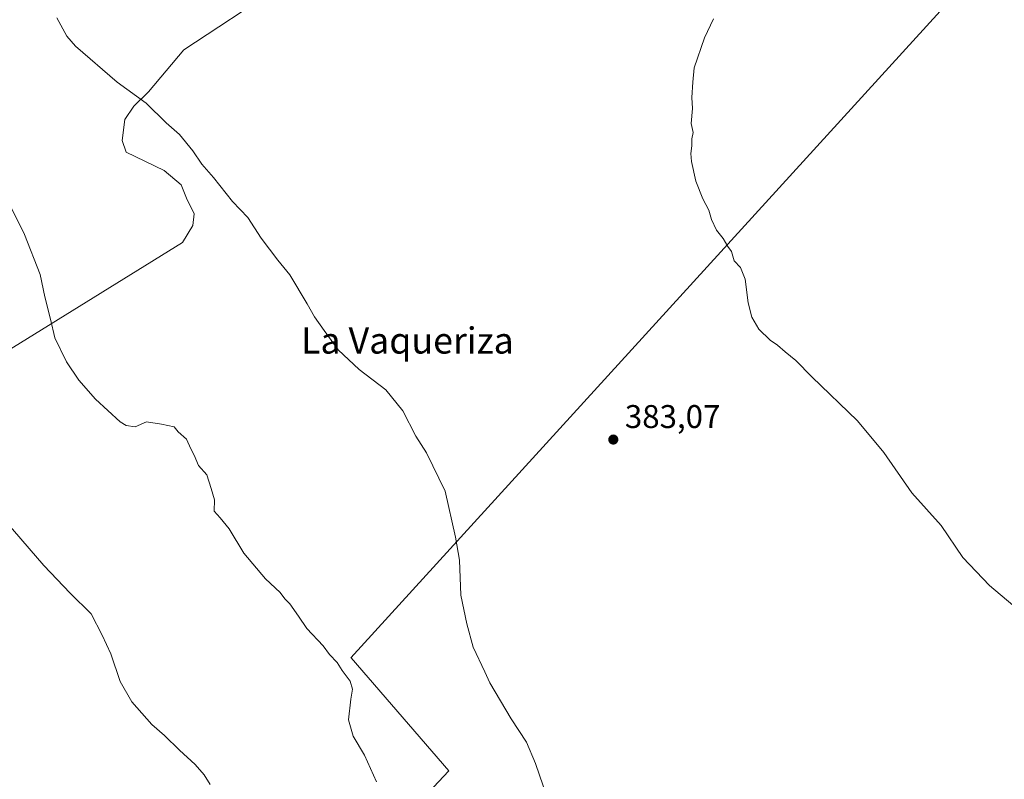
# Model space of a CAD drawing. Units: metres. Extents: x 570206 to 573662, y 4701026 to 4703375.
# Drawn here: x 572891 to 573191, y 4702146 to 4702378 of the extents above; entities that cross this region are included whole.
import ezdxf
from ezdxf.enums import TextEntityAlignment as Align

# ---------------------------------------------------------------- set-up
doc = ezdxf.new("R2010")
doc.units = ezdxf.units.M
doc.header["$MEASUREMENT"] = 0
for name, color, linetype, lineweight in [('Cultivos herbáceos CxS', 92, 'Continuous', 0), ('Cultivos leñosos CxS', 92, 'Continuous', 0), ('Curva de nivel normal', 30, 'Continuous', 0), ('Punto de cota en terreno', 7, 'Continuous', 0), ('Rótulo de punto de cota en terreno', 7, 'Continuous', 0), ('Texto cartográfico', 7, 'Continuous', 0)]:
    doc.layers.add(name, color=color, linetype=linetype, lineweight=lineweight)
doc.styles.add('Style-Arial', font='txt')

# ---------------------------------------------------------------- blocks, each defined once
blk = doc.blocks.new('*U2')
at = {"layer": 'Cultivos herbáceos CxS', "color": 92, "linetype": 'Continuous', "lineweight": 0}
for points in [[(573014.0239000004, 4702140.6555, 389.348800000007), (573021.7938999999, 4702148.813899999, 387.4440000000032), (572991.9908999996, 4702183.297499999, 388.2581999999966), (572991.8892999999, 4702183.383500001, 388.2768000000069), (573186.4682999998, 4702396.864399999, 379.1132999999973), (573183.2686000001, 4702409.6635, 379.2667999999976), (573173.3683000002, 4702419.842900001, 379.4686999999976), (573175.9055000005, 4702425.554300001, 379.8119000000006), (573180.7767000003, 4702436.5197, 380.6212999999989), (573233.3428999997, 4702415.7897, 381.3092000000034), (573543.2134999996, 4702818.9793, 380.1860000000015)], [(572969.6595000001, 4702387.8825, 382.8932000000059), (572940.8872999996, 4702368.866599999, 383.7908000000025), (572930.0881000003, 4702356.067600001, 384.8812000000034), (572925.6884000005, 4702351.6679, 385.3264999999956), (572922.8886000002, 4702347.668199999, 385.6906000000017), (572922.0887000002, 4702341.2687, 386.4548999999971), (572923.2885999996, 4702337.669, 386.9081000000006), (572934.8876999998, 4702332.069399999, 386.3603000000003), (572940.0873999996, 4702327.6698, 386.2978000000003), (572941.6871999997, 4702323.670100001, 386.6082000000025), (572944.0870000003, 4702318.8704, 386.7262000000046), (572943.6869999999, 4702315.2707, 387.0197000000044), (572940.4873000003, 4702310.0711, 387.3405000000057), (572841.4935, 4702248.863600001, 395.8775000000023)]]:
    blk.add_polyline3d(points, dxfattribs=at)
blk = doc.blocks.new('5PATER')
at = {"layer": 'Punto de cota en terreno', "linetype": 'Continuous', "lineweight": 0}
h = blk.add_hatch(color=51, dxfattribs=at)
edge = h.paths.add_edge_path()
edge.add_ellipse((0, 0), major_axis=(-0.1095731443231308, -0.1110710700762829), ratio=0.9994222409660322, start_angle=0, end_angle=360)

msp = doc.modelspace()

# ---------------------------------------------------------------- linework, layer by layer
at = {"layer": 'Cultivos herbáceos CxS', "color": 92, "linetype": 'Continuous', "lineweight": 0}
for points in [[(573173.3683000002, 4702419.842900001, 379.4686999999976), (573183.2686000001, 4702409.6635, 379.2667999999976), (573186.4682999998, 4702396.864399999, 379.1132999999973), (572991.8892999999, 4702183.383500001, 388.2768000000069), (572991.9908999996, 4702183.297499999, 388.2581999999966), (573021.7938999999, 4702148.813899999, 387.4440000000032), (573014.0239000004, 4702140.6555, 389.348800000007)], [(572969.6595000001, 4702387.8825, 382.8932000000059), (572940.8872999996, 4702368.866599999, 383.7908000000025), (572930.0881000003, 4702356.067600001, 384.8812000000034), (572925.6884000005, 4702351.6679, 385.3264999999956), (572922.8886000002, 4702347.668199999, 385.6906000000017), (572922.0887000002, 4702341.2687, 386.4548999999971), (572923.2885999996, 4702337.669, 386.9081000000006), (572934.8876999998, 4702332.069399999, 386.3603000000003), (572940.0873999996, 4702327.6698, 386.2978000000003), (572941.6871999997, 4702323.670100001, 386.6082000000025), (572944.0870000003, 4702318.8704, 386.7262000000046), (572943.6869999999, 4702315.2707, 387.0197000000044), (572940.4873000003, 4702310.0711, 387.3405000000057), (572841.4935, 4702248.863600001, 395.8775000000023)]]:
    msp.add_polyline3d(points, dxfattribs=at)
at = {"layer": 'Cultivos leñosos CxS', "color": 92, "linetype": 'Continuous', "lineweight": 0}
for points in [[(573173.3683000002, 4702419.842900001, 379.4686999999976), (573183.2686000001, 4702409.6635, 379.2667999999976), (573186.4682999998, 4702396.864399999, 379.1132999999973), (572991.8892999999, 4702183.383500001, 388.2768000000069), (572991.9908999996, 4702183.297499999, 388.2581999999966), (573021.7938999999, 4702148.813899999, 387.4440000000032), (573014.0239000004, 4702140.6555, 389.348800000007)], [(573186.4682999998, 4702396.864399999, 379.1132999999973), (572991.8892999999, 4702183.383500001, 388.2768000000069), (572991.9908999996, 4702183.297499999, 388.2581999999966), (573021.7938999999, 4702148.813899999, 387.4440000000032), (573014.0239000004, 4702140.6555, 389.348800000007)], [(572841.4935, 4702248.863600001, 395.8775000000023), (572940.4873000003, 4702310.0711, 387.3405000000057), (572943.6869999999, 4702315.2707, 387.0197000000044), (572944.0870000003, 4702318.8704, 386.7262000000046), (572941.6871999997, 4702323.670100001, 386.6082000000025), (572940.0873999996, 4702327.6698, 386.2978000000003), (572934.8876999998, 4702332.069399999, 386.3603000000003), (572923.2885999996, 4702337.669, 386.9081000000006), (572922.0887000002, 4702341.2687, 386.4548999999971), (572922.8886000002, 4702347.668199999, 385.6906000000017), (572925.6884000005, 4702351.6679, 385.3264999999956), (572930.0881000003, 4702356.067600001, 384.8812000000034), (572940.8872999996, 4702368.866599999, 383.7908000000025), (572969.6595000001, 4702387.8825, 382.8932000000059)], [(572969.6595000001, 4702387.8825, 382.8932000000059), (572940.8872999996, 4702368.866599999, 383.7908000000025), (572930.0881000003, 4702356.067600001, 384.8812000000034), (572925.6884000005, 4702351.6679, 385.3264999999956), (572922.8886000002, 4702347.668199999, 385.6906000000017), (572922.0887000002, 4702341.2687, 386.4548999999971), (572923.2885999996, 4702337.669, 386.9081000000006), (572934.8876999998, 4702332.069399999, 386.3603000000003), (572940.0873999996, 4702327.6698, 386.2978000000003), (572941.6871999997, 4702323.670100001, 386.6082000000025), (572944.0870000003, 4702318.8704, 386.7262000000046), (572943.6869999999, 4702315.2707, 387.0197000000044), (572940.4873000003, 4702310.0711, 387.3405000000057), (572841.4935, 4702248.863600001, 395.8775000000023)]]:
    msp.add_polyline3d(points, dxfattribs=at)
at = {"layer": 'Curva de nivel normal', "color": 30, "linetype": 'Continuous', "lineweight": 0, "flags": 128}
for points, elevation in [([(573051.6699999999, 4702141.020099999), (573048.2199999997, 4702151.0801), (573045.4900000002, 4702157.5701), (573040.7800000003, 4702164.670100001), (573034.3399999999, 4702175.700099999), (573032.7812999999, 4702179.0441), (573029.25, 4702186.620100001), (573027.2999999998, 4702193.700099999), (573025.4600000001, 4702202.4901), (573025.0599999996, 4702213.190099999), (573023.8600000005, 4702220.130100001), (573020.6500000004, 4702234.2501), (573014.9900000002, 4702245.920100001), (573011.7199999997, 4702250.9801), (573007.7800000003, 4702258.710100001), (573002.5300000003, 4702265.130100001), (572994.3799999999, 4702271.3101), (572987.9900000002, 4702277.3201), (572983.7800000003, 4702283.280099999), (572980.75, 4702287.370100001), (572978.5999999996, 4702291.4101), (572973.2400000002, 4702300.200099999), (572969.6100000005, 4702304.7401), (572964.5499999998, 4702311.450099999), (572960.4500000002, 4702317.710100001), (572955.7300000004, 4702322.6601), (572949.9500000002, 4702329.890100001), (572946.3899999997, 4702333.9901), (572943.6500000004, 4702338.050100001), (572939.54, 4702343.030099999), (572935.5300000003, 4702346.600099999), (572929.3700000001, 4702352.600099999), (572920.5999999996, 4702359.0801), (572907.8799999999, 4702370.0601), (572905.2199999997, 4702373.090100001), (572902.1100000005, 4702378.620100001)], 385.0000000000001), ([(573206.2400000002, 4702189.0001), (573186.8399999999, 4702205.450099999), (573178.6799999997, 4702213.960100001), (573172.1100000005, 4702223.720100001), (573163.1100000005, 4702233.720100001), (573154.5599999996, 4702246.040100001), (573146.5199999996, 4702255.6601), (573132.6200000001, 4702269.0801), (573127.6900000004, 4702274.0801), (573124.4199999999, 4702276.690099999), (573122.1100000005, 4702278.770099999), (573119.8499999996, 4702280.340100001), (573116.4500000002, 4702283.6601), (573114.2599999999, 4702287.270099999), (573113.1600000003, 4702291.710100001), (573112.2599999999, 4702298.880100001), (573110.8099999996, 4702302.420100001), (573108.9400000004, 4702304.550100001), (573108.1200000001, 4702307.4001), (573106.9199999999, 4702308.870100001), (573105.54, 4702311.270099999), (573103.4699999997, 4702313.9101), (573101.9400000004, 4702317.100099999), (573101.2000000002, 4702319.970100001), (573099.3200000003, 4702323.420100001), (573097.2199999997, 4702328.8301), (573095.9100000003, 4702334.850099999), (573095.6799999997, 4702337.290100001), (573095.9400000004, 4702339.600099999), (573095.9900000002, 4702341.700099999), (573096.3600000005, 4702343.700099999), (573095.8099999996, 4702346.370100001), (573096.1399999997, 4702351.030099999), (573095.9699999997, 4702354.360099999), (573096.2599999999, 4702359.020099999), (573096.6500000004, 4702363.360099999), (573099.8899999997, 4702372.540100001), (573102.6399999997, 4702378.4001)], 380), ([(572999.6799999997, 4702145.470100001), (572996.0700000003, 4702153.640100001), (572992.5599999996, 4702159.440099999), (572991.2199999997, 4702164.380100001), (572991.8399999999, 4702170.700099999), (572992.4400000004, 4702173.7601), (572991.6500000004, 4702176.2501), (572989.2599999999, 4702179.440099999), (572987.75, 4702181.9001), (572985.4199999999, 4702184.360099999), (572983.3899999997, 4702186.9901), (572978.4199999999, 4702192.3201), (572975.9100000003, 4702196.050100001), (572973.2300000004, 4702199.800100001), (572971.7599999999, 4702201.360099999), (572970.29, 4702203.2301), (572965.8399999999, 4702207.440099999), (572959.2000000002, 4702215.3101), (572954.7400000002, 4702222.7301), (572952, 4702226.090100001), (572950.1399999997, 4702228.110099999), (572950.3099999996, 4702231.540100001), (572949.2800000003, 4702235.050100001), (572947.9199999999, 4702239.200099999), (572945.3799999999, 4702242.040100001), (572944.0999999996, 4702245.220100001), (572943.0800000001, 4702247.110099999), (572941.7000000002, 4702250.040100001), (572939.2100000001, 4702252.290100001), (572937.9400000004, 4702253.850099999), (572934.0999999996, 4702254.670100001), (572929.54, 4702255.3201), (572926.0300000003, 4702253.880100001), (572923.3399999999, 4702254.210100001), (572921.4699999997, 4702255.350099999), (572913.9800000004, 4702262.2401), (572908.8200000003, 4702268.0801), (572905.1399999997, 4702273.630100001), (572901.5, 4702280.9901), (572900.2000000002, 4702286.690099999), (572898.4900000002, 4702293.520099999), (572897.0999999996, 4702300.380100001), (572892.2400000002, 4702312.520099999), (572880.8200000003, 4702335.4001)], 390), ([(572948.9500000002, 4702144.700099999), (572947.1399999997, 4702147.640100001), (572944.3700000001, 4702150.780099999), (572939.54, 4702155.1501), (572935.0300000003, 4702159.640100001), (572931.1900000004, 4702162.970100001), (572925, 4702169.950099999), (572921.4699999997, 4702176.1601), (572918.6399999997, 4702184.600099999), (572915.9900000002, 4702190.2401), (572912.5800000001, 4702196.7301), (572906.2100000001, 4702203.040100001), (572898.1399999997, 4702211.5601), (572886.6900000004, 4702224.8301)], 395)]:
    msp.add_lwpolyline(points, dxfattribs=dict(at, elevation=elevation))

# ---------------------------------------------------------------- block references
at = {"layer": 'Cultivos herbáceos CxS', "color": 92, "linetype": 'Continuous', "lineweight": 0}
msp.add_blockref('*U2', (0, 0), dxfattribs=at)
at = {"layer": 'Punto de cota en terreno', "color": 7, "linetype": 'Continuous', "lineweight": 0, "xscale": 10, "yscale": 10, "zscale": 10}
msp.add_blockref('5PATER', (573072.0099999999, 4702249.949999999, 383.070000000007), dxfattribs=at)

# ---------------------------------------------------------------- texts
at = {"layer": 'Rótulo de punto de cota en terreno', "color": 7, "linetype": 'Continuous', "lineweight": 0, "style": 'Style-Arial'}
msp.add_text('383,07', height=7.000000000000002, dxfattribs=at).set_placement((573075.5378000002, 4702253.477800001))
at = {"layer": 'Texto cartográfico', "color": 7, "linetype": 'Continuous', "lineweight": 0, "style": 'Style-Arial'}
msp.add_text('La Vaqueriza', height=8, dxfattribs=at).set_placement((573009.1530463409, 4702280.190149999), align=Align.MIDDLE_CENTER)

doc.saveas('drawing.dxf')
